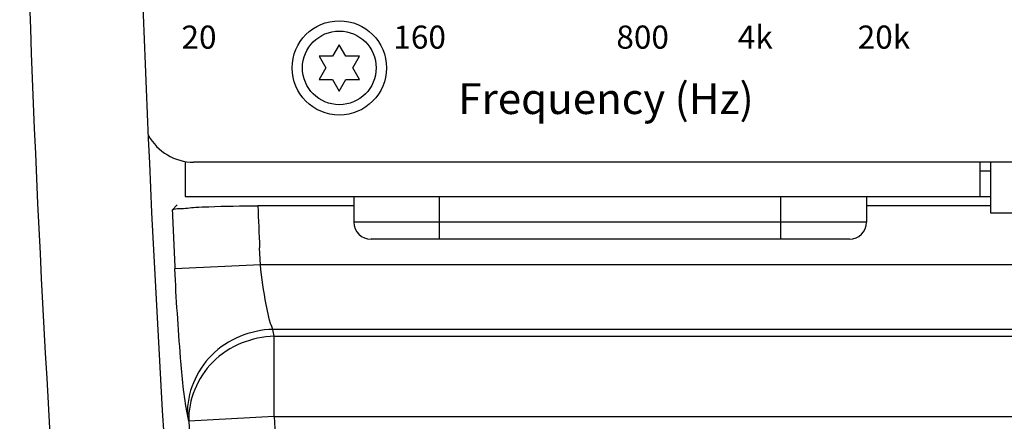
# Model space of a CAD drawing. Units: millimetres. Extents: x -88 to 1982, y 170 to 1612.
# Drawn here: x 1455 to 1512, y 1021 to 1045 of the extents above; entities that cross this region are included whole.
import ezdxf

# ---------------------------------------------------------------- set-up
doc = ezdxf.new("R2010")
doc.units = ezdxf.units.MM
doc.layers.add('FILMTHIN', color=1, linetype='Continuous')
doc.styles.add('ARIAL', font='arial.ttf')

msp = doc.modelspace()

# ---------------------------------------------------------------- linework, layer by layer
at = {"linetype": 'Continuous'}
for p, q in [((1464.4, 1036.306), (1464.4, 1036.259)), ((1464.4, 1036.259), (1464.4, 1034.259)), ((1601.9, 1036.259), (1464.9, 1036.259)), ((1510.775, 1034.259), (1510.775, 1036.259)), ((1511.4, 1033.285), (1511.4, 1036.259)), ((1510.775, 1035.759), (1511.4, 1035.759)), ((1464.4, 1034.259), (1511.4, 1034.259)), ((1474.25, 1034.259), (1474.25, 1032.759)), ((1479.25, 1031.759), (1479.25, 1034.259)), ((1499.15, 1031.759), (1499.15, 1034.259)), ((1504.15, 1034.259), (1504.15, 1032.759)), ((1463.657, 1033.459), (1463.945, 1033.759)), ((1474.25, 1033.707), (1468.644, 1033.707)), ((1511.4, 1033.707), (1504.15, 1033.707)), ((1527.6, 1033.285), (1511.4, 1033.285)), ((1504.15, 1032.759), (1474.25, 1032.759)), ((1503.15, 1031.759), (1475.25, 1031.759)), ((1468.796, 1030.258), (1468.75, 1031.259)), ((1468.796, 1030.258), (1468.75, 1031.259)), ((1468.796, 1030.258), (1463.808, 1030.029)), ((1539.4, 1030.258), (1468.796, 1030.258)), ((1597.27, 1026.499), (1469.529, 1026.499)), ((1469.607, 1026.106), (1469.529, 1026.499)), ((1597.27, 1026.499), (1469.529, 1026.499)), ((1469.607, 1026.106), (1469.529, 1026.499)), ((1469.607, 1026.106), (1597.192, 1026.106)), ((1469.607, 1021.408), (1469.607, 1026.106)), ((1469.607, 1026.106), (1597.192, 1026.106)), ((1469.607, 1021.408), (1469.607, 1026.106)), ((1464.622, 1021.135), (1464.544, 1021.53)), ((1464.622, 1021.135), (1464.544, 1021.53)), ((1469.607, 1021.408), (1464.622, 1021.135)), ((1469.607, 1021.408), (1464.622, 1021.135)), ((1469.607, 1021.408), (1597.192, 1021.408)), ((1469.607, 1021.408), (1597.192, 1021.408))]:
    msp.add_line(p, q, dxfattribs=at)
for centre, radius, start, end in [((1464.9, 1039.259), 3, 208.66179, 270), ((2459.556, 1075.603), 991.797, 182.421022, 182.562553), ((2461.448, 1075.686), 998.684, 182.423345, 182.620268), ((1475.25, 1032.759), 1, 180, 270), ((1503.15, 1032.759), 1, 270, 0), ((2463.208, 1075.784), 1000.08, 183.132481, 185.17895), ((2463.208, 1075.784), 995.087, 183.132483, 184.408097)]:
    msp.add_arc(centre, radius, start, end, dxfattribs=at)
for points, knots in [([(1462.71, 955.043), (1461.395, 965.286), (1456.77, 1006.469), (1454.77, 1047.946), (1454.758, 1079.058)], [0, 0, 0, 0, 0.249218, 1, 1, 1, 1]), ([(1469.202, 956.739), (1467.905, 966.879), (1463.34, 1007.648), (1461.366, 1048.708), (1461.354, 1079.507)], [0, 0, 0, 0, 0.249206, 1, 1, 1, 1]), ([(1465.024, 1033.626), (1465.279, 1033.64), (1466.485, 1033.692), (1467.692, 1033.707), (1468.644, 1033.707)], [0, 0, 0, 0, 0.211906, 1, 1, 1, 1]), ([(1463.657, 1033.459), (1463.751, 1033.557), (1464.281, 1033.526), (1464.7, 1033.608), (1465.024, 1033.626)], [0, 0, 0, 0, 0.295229, 1, 1, 1, 1]), ([(1469.529, 1026.499), (1469.324, 1026.96), (1469.067, 1028.228), (1468.874, 1029.488), (1468.796, 1030.258)], [0, 0, 0, 0, 0.394632, 1, 1, 1, 1]), ([(1464.544, 1021.53), (1464.328, 1022.622), (1464.083, 1025.464), (1463.886, 1028.3), (1463.808, 1030.029)], [0, 0, 0, 0, 0.391315, 1, 1, 1, 1]), ([(1469.529, 1026.499), (1468.232, 1026.469), (1465.602, 1025.428), (1464.5, 1022.771), (1464.544, 1021.53)], [0, 0, 0, 0, 0.510776, 1, 1, 1, 1]), ([(1469.529, 1026.499), (1468.232, 1026.469), (1465.602, 1025.428), (1464.5, 1022.771), (1464.544, 1021.53)], [0, 0, 0, 0, 0.510776, 1, 1, 1, 1]), ([(1469.607, 1026.106), (1468.31, 1026.065), (1465.681, 1025.041), (1464.575, 1022.377), (1464.622, 1021.135)], [0, 0, 0, 0, 0.510778, 1, 1, 1, 1]), ([(1469.607, 1026.106), (1468.31, 1026.065), (1465.681, 1025.041), (1464.575, 1022.377), (1464.622, 1021.135)], [0, 0, 0, 0, 0.510778, 1, 1, 1, 1])]:
    msp.add_open_spline(points, degree=3, knots=knots, dxfattribs=at)
at = {"layer": 'FILMTHIN', "color": 7}
for p, q in [((1473.4, 1043.109), (1473.01, 1042.434)), ((1473.789, 1042.434), (1473.4, 1043.109)), ((1473.01, 1042.434), (1472.23, 1042.434)), ((1472.23, 1042.434), (1472.62, 1041.759)), ((1474.569, 1042.434), (1473.789, 1042.434)), ((1474.179, 1041.759), (1474.569, 1042.434)), ((1472.62, 1041.759), (1472.23, 1041.084)), ((1474.569, 1041.084), (1474.179, 1041.759)), ((1472.23, 1041.084), (1473.01, 1041.084)), ((1473.01, 1041.084), (1473.4, 1040.409)), ((1473.4, 1040.409), (1473.789, 1041.084)), ((1473.789, 1041.084), (1474.569, 1041.084))]:
    msp.add_line(p, q, dxfattribs=at)
for radius in [2.75, 2.15]:
    msp.add_circle((1473.4, 1041.759), radius, dxfattribs=at)

# ---------------------------------------------------------------- texts
at = {"layer": 'FILMTHIN', "color": 7, "attachment_point": 1, "style": 'ARIAL'}
for s, insert, char_height in [('  20                         160', (1463.368, 1044.23), 1.35), ('Frequency (Hz)', (1480.334, 1040.867), 1.8)]:
    msp.add_mtext(s, dxfattribs=dict(at, insert=insert, char_height=char_height))
at = {"layer": 'FILMTHIN', "color": 7, "char_height": 1.35, "width": 19.8, "attachment_point": 1, "style": 'ARIAL'}
for s, insert in [('800  ', (1489.558, 1044.23)), ('4k            20k', (1496.645, 1044.23))]:
    msp.add_mtext(s, dxfattribs=dict(at, insert=insert))

doc.saveas('drawing.dxf')
